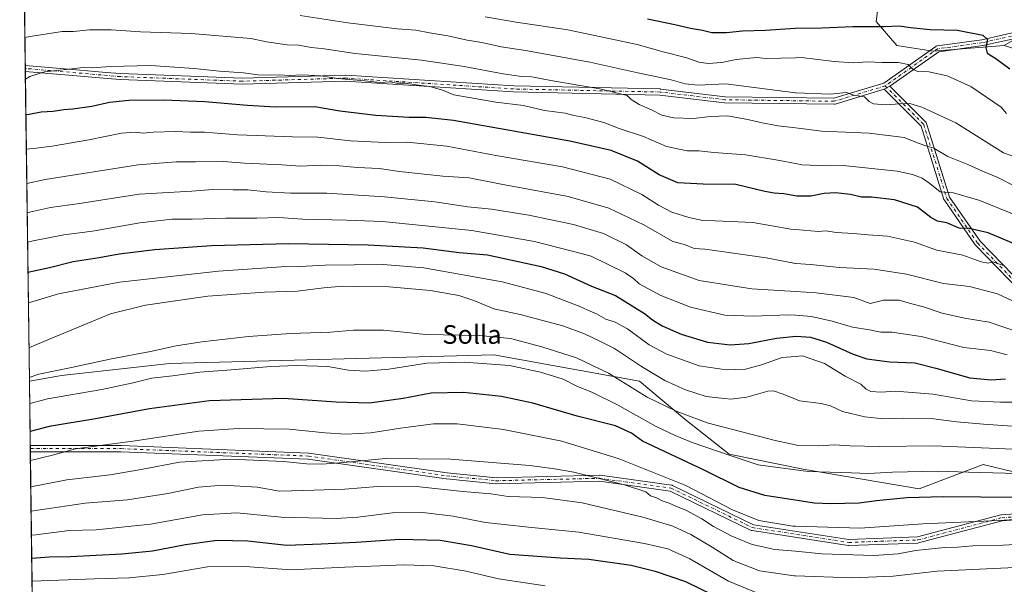
# Model space of a CAD drawing. Units: metres. Extents: x 590150 to 593584, y 4747530 to 4749889.
# Drawn here: x 590150 to 590573, y 4749440 to 4749682 of the extents above; entities that cross this region are included whole.
import ezdxf
from ezdxf.enums import TextEntityAlignment as Align

# ---------------------------------------------------------------- set-up
doc = ezdxf.new("R2010")
doc.units = ezdxf.units.M
doc.header["$MEASUREMENT"] = 0
doc.linetypes.add('DGN Style 4', pattern=[2.6384748266838614, 1.318413404963828, -0.6592067024819142, 0.001648016756204785, -0.6592067024819142])
for name, color, linetype, lineweight in [('Arbolado forestal CxS', 92, 'Continuous', 0), ('Camino Cxs', 7, 'Continuous', 0), ('Camino eje', 30, 'DGN Style 4', 13), ('Comarca CxS', 21, 'Continuous', 0), ('Comunidad Autónoma CxS', 142, 'Continuous', 0), ('Curva de nivel maestra', 30, 'Continuous', 30), ('Curva de nivel normal', 30, 'Continuous', 0), ('Entidad de ámbito territorial CxS', 92, 'Continuous', 0), ('Espacio natural protegido CxS', 121, 'Continuous', 0), ('Municipio CxS', 4, 'Continuous', 0), ('Pista no pavimentada Cxs', 111, 'Continuous', 0), ('Provincia CxS', 1, 'Continuous', 0), ('Texto cartográfico', 7, 'Continuous', 0)]:
    doc.layers.add(name, color=color, linetype=linetype, lineweight=lineweight)
doc.styles.add('Style-Arial', font='txt')

msp = doc.modelspace()

# ---------------------------------------------------------------- linework, layer by layer
at = {"layer": 'Arbolado forestal CxS', "color": 92, "linetype": 'Continuous', "lineweight": 0, "extrusion": (-0.003684523490379563, 0.2805016644150404, 0.9598464671743293), "elevation": 1330874.935745516, "flags": 128}
msp.add_lwpolyline([(-652485.5253517784, -4550890.963439086), (-652485.5253517784, -4550960.805840907)], dxfattribs=at)
at = {"layer": 'Arbolado forestal CxS', "color": 92, "linetype": 'Continuous', "lineweight": 0, "extrusion": (-0.004236809739012408, 0.3218004683533532, 0.946798029154475), "elevation": 1526694.032433155, "flags": 128}
msp.add_lwpolyline([(-652629.9949878259, -4488968.817954237), (-652629.9949878259, -4488970.197882353)], dxfattribs=at)
at = {"layer": 'Arbolado forestal CxS', "color": 92, "linetype": 'Continuous', "lineweight": 0, "extrusion": (-0.004237184160274569, 0.3217796552132048, 0.9468051012543516), "elevation": 1526594.961716177, "flags": 128}
msp.add_lwpolyline([(-652639.5482982044, -4488999.741974062), (-652639.5482982044, -4489001.121680654)], dxfattribs=at)
at = {"layer": 'Arbolado forestal CxS', "color": 92, "linetype": 'Continuous', "lineweight": 0, "extrusion": (-0.004288271986138918, 0.3264579259138141, 0.9452020066268499), "elevation": 1548783.733764054, "flags": 128}
msp.add_lwpolyline([(-652486.8472732728, -4481274.42645031), (-652486.8472732728, -4481414.854791571)], dxfattribs=at)
at = {"layer": 'Arbolado forestal CxS', "color": 92, "linetype": 'Continuous', "lineweight": 0, "extrusion": (-0.005270849099189732, 0.4011809584023203, 0.915983655293679), "elevation": 1903078.393023272, "flags": 128}
msp.add_lwpolyline([(-652499.0597929767, -4342644.981763647), (-652499.0597929766, -4342675.239063077)], dxfattribs=at)
at = {"layer": 'Arbolado forestal CxS', "color": 92, "linetype": 'Continuous', "lineweight": 0, "extrusion": (-0.005379947285313233, 0.4114077354078208, 0.9114355333285048), "elevation": 1951582.204814998, "flags": 128}
msp.add_lwpolyline([(-652207.9423136212, -4321107.173035756), (-652207.942313621, -4321108.599479098)], dxfattribs=at)
at = {"layer": 'Arbolado forestal CxS', "color": 92, "linetype": 'Continuous', "lineweight": 0, "extrusion": (-0.004895048710506418, 0.3699746182118347, 0.9290289663821731), "elevation": 1755096.85723624, "flags": 128}
msp.add_lwpolyline([(-652937.2499507646, -4404464.910163988), (-652937.2499507645, -4404466.309596975)], dxfattribs=at)
at = {"layer": 'Arbolado forestal CxS', "color": 92, "linetype": 'Continuous', "lineweight": 0, "extrusion": (-0.006619177612208231, 0.5038970524318462, 0.863738355659997), "elevation": 2390087.832702146, "flags": 128}
msp.add_lwpolyline([(-652487.8669758632, -4094538.096314293), (-652487.8669758632, -4094843.453776727)], dxfattribs=at)
at = {"layer": 'Arbolado forestal CxS', "color": 92, "linetype": 'Continuous', "lineweight": 0}
for points in [[(590576.6392999999, 4749488.097100001, 843.7737999999954), (590563.6168999998, 4749491.350500001, 842.5528000000049), (590536.2764999997, 4749480.863700001, 847.4853000000004), (590486.4134999998, 4749489.315500001, 843.6131000000023), (590454.7209000001, 4749495.6545, 844.4005999999937), (590435.7265, 4749510.757300001, 840.2917000000016), (590416.1785000004, 4749527.0471, 837.491599999994), (590353.7259000001, 4749538.329500001, 842.6153000000049), (590214.6387, 4749534.543099999, 841.8528999999982), (590168.3249000004, 4749529.470899999, 840.1417999999976), (590154.5038999999, 4749527.090399999, 839.7293000000063), (590151.3284, 4749768.82, 762.7632000000012)], [(590279.2301000003, 4749768.8737, 758.3310000000056), (590290.4506999999, 4749758.317700001, 758.0114000000032), (590321.1568999998, 4749755.758500001, 755.8950000000042), (590348.0765000005, 4749752.943299999, 756.0478000000003), (590363.2814999997, 4749750.0659, 755.2878999999957), (590374.7005000003, 4749743.152899999, 755.9471000000049), (590370.5654999996, 4749734.974099999, 758.9830999999978), (590369.2852999996, 4749724.742500001, 761.9562000000006), (590378.2421000004, 4749718.347100001, 763.6223000000027), (590397.4360999997, 4749714.5099, 763.7379999999977), (590416.6290999996, 4749711.951900001, 762.8421999999993), (590429.4250999996, 4749711.9517, 761.8653000000049), (590451.1771, 4749714.509299999, 760.2305000000051), (590460.5824999996, 4749715.096899999, 759.901199999993), (590471.6501000002, 4749715.7883, 759.7534000000014), (590489.5641000001, 4749714.5089, 760.3773999999976), (590504.9187000003, 4749711.9509, 761.4897999999957), (590518.9937000005, 4749701.718699999, 766.3398000000017), (590518.9935, 4749691.4869, 769.8108999999968), (590517.7144999999, 4749681.254899999, 773.4520000000048), (590526.6710999999, 4749671.0231, 776.8371000000043), (590542.0253, 4749668.4649, 777.281799999997), (590572.7352999998, 4749671.022500001, 773.3127999999998)], [(590518.9935, 4749691.4869, 769.8108999999968), (590517.7144999999, 4749681.254899999, 773.4520000000048), (590526.6710999999, 4749671.0231, 776.8371000000043), (590542.0253, 4749668.4649, 777.281799999997), (590572.7352999998, 4749671.022500001, 773.3127999999998), (590579.4653000003, 4749668.774300001, 772.7204000000056)], [(590586.5038999999, 4749679.007099999, 770.2657000000036), (590572.7352999998, 4749671.022500001, 773.3127999999998), (590542.0253, 4749668.4649, 777.281799999997), (590526.6710999999, 4749671.0231, 776.8371000000043), (590517.7144999999, 4749681.254899999, 773.4520000000048), (590518.9935, 4749691.4869, 769.8108999999968)], [(590579.4653000003, 4749668.774300001, 772.7204000000056), (590572.7352999998, 4749671.022500001, 773.3127999999998), (590586.5038999999, 4749679.007099999, 770.2657000000036)], [(590572.7352999998, 4749671.022500001, 773.3127999999998), (590579.4653000003, 4749668.774300001, 772.7204000000056)], [(590572.7352999998, 4749671.022500001, 773.3127999999998), (590579.4653000003, 4749668.774300001, 772.7204000000056)], [(590158.3664999995, 4749233.051300001, 1006.8557), (590154.5038999999, 4749527.090399999, 839.7293000000063), (590168.3249000004, 4749529.470899999, 840.1417999999976), (590214.6387, 4749534.543099999, 841.8528999999982), (590353.7259000001, 4749538.329500001, 842.6153000000049), (590416.1785000004, 4749527.0471, 837.491599999994), (590435.7265, 4749510.757300001, 840.2917000000016), (590454.7209000001, 4749495.6545, 844.4005999999937), (590486.4134999998, 4749489.315500001, 843.6131000000023), (590536.2764999997, 4749480.863700001, 847.4853000000004), (590563.6168999998, 4749491.350500001, 842.5528000000049), (590576.6392999999, 4749488.097100001, 843.7737999999954)], [(590576.6392999999, 4749488.097100001, 843.7737999999954), (590563.6168999998, 4749491.350500001, 842.5528000000049), (590536.2764999997, 4749480.863700001, 847.4853000000004), (590486.4134999998, 4749489.315500001, 843.6131000000023), (590454.7209000001, 4749495.6545, 844.4005999999937), (590435.7265, 4749510.757300001, 840.2917000000016), (590416.1785000004, 4749527.0471, 837.491599999994), (590353.7259000001, 4749538.329500001, 842.6153000000049), (590214.6387, 4749534.543099999, 841.8528999999982), (590168.3249000004, 4749529.470899999, 840.1417999999976), (590154.5038999999, 4749527.090399999, 839.7293000000063)], [(590576.6392999999, 4749488.097100001, 843.7737999999954), (590563.6168999998, 4749491.350500001, 842.5528000000049), (590536.2764999997, 4749480.863700001, 847.4853000000004), (590486.4134999998, 4749489.315500001, 843.6131000000023), (590454.7209000001, 4749495.6545, 844.4005999999937), (590435.7265, 4749510.757300001, 840.2917000000016), (590416.1785000004, 4749527.0471, 837.491599999994), (590353.7259000001, 4749538.329500001, 842.6153000000049), (590214.6387, 4749534.543099999, 841.8528999999982), (590168.3249000004, 4749529.470899999, 840.1417999999976), (590154.5038999999, 4749527.090399999, 839.7293000000063)]]:
    msp.add_polyline3d(points, dxfattribs=at)
at = {"layer": 'Camino Cxs', "color": 7, "linetype": 'Continuous', "lineweight": 0, "extrusion": (0.4735621350607762, 0.2583790039570418, 0.8420090228440822), "elevation": 1507530.880866828, "flags": 128}
msp.add_lwpolyline([(3886597.25794626, -2351515.307652083), (3886597.25794626, -2351518.526220506)], dxfattribs=at)
at = {"layer": 'Camino Cxs', "color": 7, "linetype": 'Continuous', "lineweight": 0, "extrusion": (-0.00904866235215579, 0.6879100108514126, 0.7257395804832792), "elevation": 3262512.364727208, "flags": 128}
msp.add_lwpolyline([(-652572.5985314262, -3440372.83820509), (-652572.5985314262, -3440376.421067304)], dxfattribs=at)
at = {"layer": 'Camino Cxs', "color": 7, "linetype": 'Continuous', "lineweight": 0}
for points in [[(590584.1902000001, 4749560.803300001, 823.1601999999984), (590560.3777000001, 4749585.2773, 808.5717000000004), (590560.3136999998, 4749585.348300001, 808.5219999999972), (590560.2395000001, 4749585.445900001, 808.4603999999963), (590547.0100999996, 4749604.6283, 804.9516000000004), (590546.9117000002, 4749604.7971, 804.8102000000072), (590546.8394999999, 4749604.978499999, 804.6435999999959), (590537.0129000006, 4749636.4233, 801.2217999999993), (590521.2534999996, 4749652.182700001, 798.0617000000058), (590523.6325000003, 4749653.480699999, 796.3254000000015), (590539.0778000001, 4749638.035499999, 801.2023000000045), (590539.2130000005, 4749637.876499999, 801.2624000000069), (590539.3212000001, 4749637.697899999, 801.3237999999984), (590539.3994000005, 4749637.504100001, 801.3846999999951), (590549.2622999996, 4749605.942100001, 805.9805999999954), (590562.3176999995, 4749587.0121, 810.9149999999936), (590585.9725000003, 4749562.700099999, 819.4542999999976)], [(590584.1902000001, 4749560.803300001, 823.1601999999984), (590560.3777000001, 4749585.2773, 808.5717000000004), (590560.3136999998, 4749585.348300001, 808.5219999999972), (590560.2395000001, 4749585.445900001, 808.4603999999963), (590547.0100999996, 4749604.6283, 804.9516000000004), (590546.9117000002, 4749604.7971, 804.8102000000072), (590546.8394999999, 4749604.978499999, 804.6435999999959), (590537.0129000006, 4749636.4233, 801.2217999999993), (590521.2534999996, 4749652.182700001, 798.0617000000058)], [(590523.6325000003, 4749653.480699999, 796.3254000000015), (590539.0778000001, 4749638.035499999, 801.2023000000045), (590539.2130000005, 4749637.876499999, 801.2624000000069), (590539.3212000001, 4749637.697899999, 801.3237999999984), (590539.3994000005, 4749637.504100001, 801.3846999999951), (590549.2622999996, 4749605.942100001, 805.9805999999954), (590562.3176999995, 4749587.0121, 810.9149999999936), (590585.9725000003, 4749562.700099999, 819.4542999999976)], [(590614.0475000005, 4749470.321900001, 871.0947000000016), (590571.8448999999, 4749467.1567, 876.7807999999932), (590535.9775, 4749457.662500001, 878.3481999999932), (590535.8705000002, 4749457.638900001, 878.4122999999963), (590535.6912000002, 4749457.619899999, 878.5237000000053), (590506.0576999999, 4749456.5615, 882.9404999999971), (590506.0113000004, 4749456.560699999, 882.9449000000022), (590505.8136999998, 4749456.5759, 882.9631999999983), (590464.5388000002, 4749462.925899999, 877.6245000000055), (590464.3494999995, 4749462.969699999, 877.655700000003), (590464.1692000004, 4749463.040899999, 877.6956000000064), (590429.4297000002, 4749479.884500001, 873.8142999999982), (590399.0456999998, 4749484.0755, 883.805600000007), (590354.7006000001, 4749483.019500001, 875.2627999999969), (590354.6694999998, 4749483.019099999, 875.2847000000038), (590354.5404000003, 4749483.025699999, 875.3980000000012), (590333.3735999997, 4749485.142300001, 874.1180000000023), (590333.3189000003, 4749485.1489, 874.1805000000023), (590274.1180999996, 4749493.606100001, 872.2501999999951), (590193.7768999999, 4749496.7775, 861.3080999999949), (590154.9020999996, 4749496.7775, 862.7024999999995), (590154.8679000001, 4749499.377499999, 860.2378000000026), (590193.8025000002, 4749499.377499999, 860.6034999999974), (590193.8539000005, 4749499.376499999, 860.5515000000015), (590274.2873000001, 4749496.201500001, 868.4257000000072), (590274.4197000006, 4749496.1895, 868.3628999999928), (590333.6595000001, 4749487.726500001, 875.8282000000036), (590354.7188999997, 4749485.6207, 882.2924999999959), (590399.0887000002, 4749486.677100001, 883.4995999999956), (590399.1195, 4749486.6775, 883.5090999999958), (590399.2972999997, 4749486.665300001, 883.5654999999971), (590429.9890999999, 4749482.4319, 872.8898000000045), (590430.1885000002, 4749482.388300001, 872.6555999999982), (590430.3784999996, 4749482.313899999, 872.4418000000006), (590465.1275000004, 4749465.4659, 878.1686999999948), (590506.0877, 4749459.1643, 882.3917999999976), (590535.4528999999, 4749460.213099999, 879.0081999999967), (590571.2955, 4749469.7009, 875.8880000000064), (590571.4023000002, 4749469.724500001, 875.902900000001), (590571.5310000004, 4749469.740499999, 875.925000000003), (590613.8755000001, 4749472.916300001, 869.2388999999966)], [(590154.8679000001, 4749499.377499999, 860.2376999999979), (590193.8025000002, 4749499.377499999, 860.6034999999974), (590193.8539000005, 4749499.376499999, 860.5515000000015), (590274.2873000001, 4749496.201500001, 868.4257000000072), (590274.4197000006, 4749496.1895, 868.3628999999928), (590333.6595000001, 4749487.726500001, 875.8282000000036), (590354.7188999997, 4749485.6207, 882.2924999999959), (590399.0887000002, 4749486.677100001, 883.4995999999956), (590399.1195, 4749486.6775, 883.5090999999958), (590399.2972999997, 4749486.665300001, 883.5654999999971), (590429.9890999999, 4749482.4319, 872.8898000000045), (590430.1885000002, 4749482.388300001, 872.6555999999982), (590430.3784999996, 4749482.313899999, 872.4418000000006), (590465.1275000004, 4749465.4659, 878.1686999999948), (590506.0877, 4749459.1643, 882.3917999999976), (590535.4528999999, 4749460.213099999, 879.0081999999967), (590571.2955, 4749469.7009, 875.8880000000064), (590571.4023000002, 4749469.724500001, 875.902900000001), (590571.5310000004, 4749469.740499999, 875.925000000003), (590613.8755000001, 4749472.916300001, 869.2388999999966)], [(590614.0475000005, 4749470.321900001, 871.0947000000016), (590571.8448999999, 4749467.1567, 876.7807999999932), (590535.9775, 4749457.662500001, 878.3481999999932), (590535.8705000002, 4749457.638900001, 878.4122999999963), (590535.6912000002, 4749457.619899999, 878.5237000000053), (590506.0576999999, 4749456.5615, 882.9404999999971), (590506.0113000004, 4749456.560699999, 882.9449000000022), (590505.8136999998, 4749456.5759, 882.9631999999983), (590464.5388000002, 4749462.925899999, 877.6245000000055), (590464.3494999995, 4749462.969699999, 877.655700000003), (590464.1692000004, 4749463.040899999, 877.6956000000064), (590429.4297000002, 4749479.884500001, 873.8142999999982), (590399.0456999998, 4749484.0755, 883.805600000007), (590354.7006000001, 4749483.019500001, 875.2627999999969), (590354.6694999998, 4749483.019099999, 875.2847000000038), (590354.5404000003, 4749483.025699999, 875.3980000000012), (590333.3735999997, 4749485.142300001, 874.1180000000023), (590333.3189000003, 4749485.1489, 874.1805000000023), (590274.1180999996, 4749493.606100001, 872.2501999999951), (590193.7768999999, 4749496.7775, 861.3080999999949), (590154.9020999996, 4749496.7775, 862.7026000000042)]]:
    msp.add_polyline3d(points, dxfattribs=at)
at = {"layer": 'Camino eje', "color": 30, "linetype": 'DGN Style 4', "lineweight": 13}
for points in [[(590536.1738999998, 4749826.9553, 727.7287000000069), (590561.9709000001, 4749796.528100001, 735.9456000000064), (590577.8459000001, 4749786.606100001, 739.6174000000028), (590596.3667000001, 4749783.298900001, 749.5166000000027), (590611.5802999996, 4749769.408299999, 755.6162999999942), (590630.7626999998, 4749753.533299999, 757.0939999999973), (590639.3617000004, 4749743.611300001, 750.3877000000067), (590634.7314999999, 4749740.965500001, 749.2458000000044), (590622.8251, 4749746.257099999, 760.8840000000056), (590600.9968999998, 4749750.2259, 763.2902000000031), (590591.7364999996, 4749749.5645, 761.6555999999982), (590587.7676999997, 4749744.9343, 763.3142999999982), (590586.4448999995, 4749735.673699999, 762.6122999999934), (590596.3667000001, 4749727.736300001, 773.7329000000027), (590605.6272999998, 4749715.8301, 770.5501999999979), (590603.6429000003, 4749700.6165, 777.4294999999984), (590595.0438999999, 4749686.7257, 784.1159000000043), (590581.1530999999, 4749676.1425, 773.2029999999941), (590563.2937000003, 4749672.173699999, 789.5449999999983), (590544.1114999996, 4749669.527899999, 786.442599999995), (590521.6218999998, 4749653.6527, 798.1554000000033)], [(590521.6218999998, 4749653.6527, 798.1554000000033), (590499.7937000003, 4749647.0383, 792.0546000000032), (590452.8300999999, 4749647.6997, 790.6728000000003), (590425.0487000003, 4749651.006899999, 802.294399999999), (590362.2100999998, 4749652.3299, 805.0654999999971), (590290.1108999997, 4749656.960100001, 808.2722000000067), (590245.7931000004, 4749655.6371, 807.2317000000039), (590193.5378999999, 4749657.6215, 812.5246000000043), (590152.7432000004, 4749661.1182, 805.2951999999932)], [(590521.6218999998, 4749653.6527, 798.1554000000033), (590538.1583000004, 4749637.1163, 801.2069000000047), (590548.0802999996, 4749605.3663, 804.8429999999935), (590561.3095000006, 4749586.183900001, 809.4795000000014), (590585.1218999998, 4749561.709899999, 821.2158999999957), (590603.6429000003, 4749548.480699999, 821.438599999994), (590623.4867000004, 4749547.1577, 821.2449999999953), (590657.8825000003, 4749546.496300001, 834.7611000000034), (590677.7263000002, 4749542.5275, 826.8907999999938), (590708.8148999996, 4749547.1577, 834.6903000000021), (590728.6586999996, 4749553.772299999, 840.1717000000064), (590765.7005000003, 4749549.8037, 847.4783000000025), (590793.4817000004, 4749548.480699999, 852.0224000000018), (590827.2160999998, 4749542.5275, 860.5598000000028), (590870.8724999996, 4749529.959899999, 866.325800000006)], [(590154.8849999999, 4749498.077500001, 861.1996999999974), (590193.8025000002, 4749498.077500001, 859.6478999999963), (590274.2358999997, 4749494.9025, 870.3365000000049), (590333.5027000001, 4749486.435699999, 875.0586000000039), (590354.6694999998, 4749484.3191, 878.7982000000047), (590399.1195, 4749485.377499999, 883.6680999999954), (590429.8113000002, 4749481.144099999, 873.2934999999999), (590464.7363, 4749464.210700001, 877.9461000000011), (590506.0113000004, 4749457.8607, 882.7978000000004), (590535.6447000002, 4749458.9191, 878.742499999993), (590571.6281000003, 4749468.4441, 876.3754000000046), (590613.9615000002, 4749471.619100001, 870.0136000000057), (590668.9951, 4749474.7941, 879.556899999996), (590707.0950999996, 4749479.0275, 876.9217999999966), (590719.8744999999, 4749483.0755, 883.3592000000064), (590735.3526999997, 4749490.6163, 879.9277000000002), (590780.9933000002, 4749504.506899999, 873.6524000000064), (590812.3465, 4749507.2851, 874.6584000000003), (590848.4622999998, 4749509.269300001, 870.9407999999967), (590871.1319000004, 4749512.507900001, 871.6566000000021)]]:
    msp.add_polyline3d(points, dxfattribs=at)
at = {"layer": 'Comarca CxS', "color": 21, "linetype": 'Continuous', "lineweight": 0, "flags": 128}
msp.add_lwpolyline([(592004.3089999995, 4748527.403000002), (591823.1470000006, 4748596.738), (591577.6290833321, 4748694.64515), (591306.5750000003, 4748713.369000002), (590967.696000001, 4748730.581), (590884.0829499996, 4748725.622149999), (590789.44116429, 4748718.308176439), (590735.8180471676, 4748709.477167087), (590696.2401072673, 4748703.472361409), (590533.3959999987, 4748675.786), (590396.3385684433, 4748654.43831291), (590279.3649999994, 4748636.605000001), (590206.2070333331, 4748626.294199999), (590166.4560775945, 4748617.235207248), (590166.4498751977, 4748617.707194349), (590159.8040745336, 4749123.614865992), (590150.3500006846, 4749843.299982463), (591316.3204805349, 4749858.880574416), (592086.1104999997, 4749869.167199999)], dxfattribs=at)
at = {"layer": 'Comunidad Autónoma CxS', "color": 142, "linetype": 'Continuous', "lineweight": 0, "flags": 128}
msp.add_lwpolyline([(591965.7686827036, 4747553.714284035), (590180.7400006864, 4747529.879982488), (590173.5197113465, 4748079.520053714), (590166.4560775945, 4748617.235207248), (590166.4498751977, 4748617.707194349), (590159.8040745336, 4749123.614865992), (590150.3500006846, 4749843.299982463), (591316.3204805349, 4749858.880574416), (592086.1104999997, 4749869.167199999), (592868.0394628833, 4749879.615833761), (593552.3400007116, 4749888.759982465), (593574.4847545974, 4748264.97046019), (593574.5023804106, 4748263.678027169), (593583.8900007111, 4747575.319982488)], close=True, dxfattribs=at)
at = {"layer": 'Curva de nivel maestra', "color": 30, "linetype": 'Continuous', "lineweight": 30, "flags": 128}
for points, elevation in [([(590419.6200000001, 4749682.370100001), (590431.4199999999, 4749679.9001), (590438.1699999999, 4749678.3201), (590443.3200000003, 4749677.470100001), (590447.2800000003, 4749676.5701), (590453.5700000003, 4749676.600099999), (590460.4000000004, 4749677.220100001), (590470.2400000002, 4749677.540100001), (590483.0599999996, 4749678.4001), (590494.4000000004, 4749678.520099999), (590507.7999999998, 4749679.0701), (590521.2400000002, 4749679.0801), (590527.6500000004, 4749679.380100001), (590532.4500000002, 4749678.610099999), (590540.8799999999, 4749677.860099999), (590552.6500000004, 4749677.520099999), (590563.4699999997, 4749675.3301), (590565.4600000001, 4749673.5001), (590564.79, 4749669.9901), (590565.3700000001, 4749667.6801), (590569.0300000003, 4749665.340100001), (590575.0999999996, 4749660.880100001)], 775), ([(590581.4199999999, 4749584.0001), (590565.8200000003, 4749590.6501), (590557.6399999997, 4749592.550100001), (590553.3200000003, 4749592.6501), (590548.0899999999, 4749594.950099999), (590544.04, 4749595.6501), (590541.1699999999, 4749597.1801), (590535.4400000004, 4749601.6501), (590525.6200000001, 4749604.8101), (590515.8200000003, 4749605.9101), (590511.4500000002, 4749605.9801), (590506.7800000003, 4749607.0101), (590500.3600000005, 4749607.790100001), (590495.4400000004, 4749607.470100001), (590489.7800000003, 4749606.380100001), (590483.7800000003, 4749606.3301), (590478.0999999996, 4749607.340100001), (590474.04, 4749607.630100001), (590470.0499999998, 4749608.4101), (590457.5099999999, 4749611.3201), (590443.6200000001, 4749611.460100001), (590432.6799999997, 4749612.100099999), (590424.6900000004, 4749615.5001), (590415.4400000004, 4749621.290100001), (590404.1200000001, 4749625.940099999), (590386.2999999998, 4749629.950099999), (590336.5099999999, 4749638.8301), (590324.5099999999, 4749640.020099999), (590317.4500000002, 4749640.0601), (590303.1399999997, 4749640.9801), (590287.7400000002, 4749642.800100001), (590276.9800000004, 4749644.6501), (590260.1200000001, 4749644.5801), (590248.0199999996, 4749645.170100001), (590229.7199999997, 4749646.7401), (590212.0099999999, 4749647.4801), (590197.1699999999, 4749647.3101), (590188.8200000003, 4749646.4901), (590181.3099999996, 4749644.870100001), (590173.1200000001, 4749643.620100001), (590169.2599999999, 4749643.3201), (590164.6799999997, 4749642.6601), (590159.5999999996, 4749642.360099999), (590154.4400000004, 4749641.3101), (590153.0040999996, 4749641.260199999)], 800), ([(590153.8909, 4749573.75), (590163.1900000004, 4749575.780099999), (590173.2599999999, 4749578.270099999), (590184.4600000001, 4749580.040100001), (590193.0800000001, 4749581.630100001), (590208.2800000003, 4749583.450099999), (590232.6600000003, 4749585.2401), (590265.79, 4749586.0701), (590299.8200000003, 4749585.4101), (590323.4800000004, 4749584.140100001), (590338.9400000004, 4749582.220100001), (590351.04, 4749581.2301), (590374.1100000005, 4749576.2401), (590384.0800000001, 4749573.0101), (590395.6299999999, 4749567.770099999), (590406.0099999999, 4749563.7501), (590418.3399999999, 4749556.0801), (590421.8600000005, 4749553.350099999), (590425.9500000002, 4749550.770099999), (590434.0999999996, 4749547.190099999), (590445.3799999999, 4749543.7401), (590455.1100000005, 4749542.530099999), (590463.1699999999, 4749543.2401), (590475, 4749545.5101), (590483.5, 4749546.340100001), (590489.6100000005, 4749545.890100001), (590496.4299999997, 4749543.6801), (590507.9400000004, 4749538.620100001), (590513.7699999996, 4749536.6601), (590523.4400000004, 4749535.3201), (590534.3499999996, 4749534.9301), (590543.4299999997, 4749532.550100001), (590557.9699999997, 4749528.470100001), (590567.0999999996, 4749527.590100001), (590573.1900000004, 4749528.0001)], 825), ([(590594.8200000003, 4749477.0001), (590546.7100000001, 4749477.450099999), (590530.8700000001, 4749477.040100001), (590517.8600000005, 4749475.7301), (590510.4600000001, 4749474.640100001), (590498.2000000002, 4749474.360099999), (590491.1699999999, 4749474.6601), (590484.9000000004, 4749475.720100001), (590469.9600000001, 4749477.940099999), (590458.9400000004, 4749481.4001), (590443.7300000004, 4749489.040100001), (590417.5199999996, 4749501.340100001), (590412.8600000005, 4749504.6801), (590405.8799999999, 4749507.8201), (590389.4400000004, 4749512.0801), (590370.4800000004, 4749517.5801), (590357.0700000003, 4749520.4001), (590340.6900000004, 4749522.2301), (590326.9199999999, 4749521.920100001), (590314.8399999999, 4749519.5801), (590300.4400000004, 4749517.5801), (590286.1200000001, 4749517.960100001), (590263.4600000001, 4749519.530099999), (590231.79, 4749518.520099999), (590205.9800000004, 4749515.110099999), (590182.8799999999, 4749510.920100001), (590162.9800000004, 4749507.630100001), (590154.7889, 4749505.395400001)], 850), ([(590155.5016999999, 4749451.133400001), (590162.9600000001, 4749451.6601), (590172.1200000001, 4749451.9001), (590194.1699999999, 4749452.9301), (590207.3200000003, 4749454.3101), (590221.4199999999, 4749456.9901), (590235.0199999996, 4749458.770099999), (590248.29, 4749458.5001), (590264.9800000004, 4749456.7401), (590279.6399999997, 4749457.210100001), (590294.75, 4749458.030099999), (590313.4500000002, 4749459.3201), (590330.7800000003, 4749458.890100001), (590344.2400000002, 4749456.4901), (590360.6100000005, 4749452.860099999), (590382.1799999997, 4749451.200099999), (590394.5300000003, 4749450.630100001), (590412.7199999997, 4749448.1501), (590422.9400000004, 4749445.5001), (590436, 4749441.0801), (590453.8300000001, 4749432.350099999)], 875)]:
    msp.add_lwpolyline(points, dxfattribs=dict(at, elevation=elevation))
at = {"layer": 'Curva de nivel normal', "color": 30, "linetype": 'Continuous', "lineweight": 0, "flags": 128}
for points, elevation in [([(590579.7199999997, 4749622.32), (590572.4299999997, 4749624.99), (590551.9600000001, 4749637.779999999), (590537.3399999999, 4749644.539999999), (590532.2199999997, 4749646.130000001), (590527.8499999996, 4749645.92), (590521.7699999996, 4749645.449999999), (590516.5999999996, 4749645.949999999), (590514.75, 4749646.960000001), (590512.7999999998, 4749648.960000001), (590508.1500000004, 4749649.640000001), (590504.9199999999, 4749650.76), (590498.0700000003, 4749650.109999999), (590483.3200000003, 4749650.600000001), (590483.0948999999, 4749650.6293), (590453.3099999996, 4749654.51), (590441.4199999999, 4749653.939999999), (590435.7699999996, 4749654.460000001), (590429.7800000003, 4749656.189999999), (590415.4600000001, 4749659.180000001), (590394.9000000004, 4749663.850000001), (590367.3200000003, 4749668.84), (590356.8300000001, 4749670.390000001), (590348.6699999999, 4749672.180000001), (590342.3499999996, 4749673.289999999), (590334.0099999999, 4749675.140000001), (590326.1500000004, 4749676.439999999), (590320.2699999996, 4749677.539999999), (590312.3399999999, 4749678.15), (590291.0800000001, 4749680.640000001), (590270.6399999997, 4749683.84)], 785), ([(590573.6600000003, 4749641.83), (590571.3200000003, 4749644.460000001), (590558.3300000001, 4749653.310000001), (590548.1699999999, 4749658), (590540.3200000003, 4749659.640000001), (590535.6600000003, 4749659.76), (590533.6600000003, 4749660.640000001), (590531.4900000002, 4749662.810000001), (590527.2999999998, 4749663.710000001), (590520.1799999997, 4749663.66), (590514.1399999997, 4749663.930000001), (590507.8700000001, 4749663.560000001), (590499.79, 4749664.039999999), (590485.7699999996, 4749665.789999999), (590483.0948999999, 4749665.7304), (590470.5099999999, 4749665.449999999), (590466.3899999997, 4749665.82), (590457.7000000002, 4749665.02), (590451.5099999999, 4749663.609999999), (590445.7300000004, 4749663.210000001), (590441.7000000002, 4749663.84), (590436.4800000004, 4749665.619999999), (590426.4600000001, 4749668.27), (590415.2699999996, 4749671.42), (590385.4699999997, 4749677.619999999), (590363.29, 4749680.970000001), (590350.0700000003, 4749683.289999999)], 780), ([(590152.5695000002, 4749674.339000001), (590154.8300000001, 4749674.800000001), (590168.5199999996, 4749676.960000001), (590173.4000000004, 4749676.92), (590180.2800000003, 4749677.699999999), (590189.6399999997, 4749677.730000001), (590202.1900000004, 4749676.810000001), (590223.9699999997, 4749676.08), (590235.79, 4749675.119999999), (590249.5499999998, 4749673.890000001), (590256.2599999999, 4749672.460000001), (590265.1200000001, 4749671.230000001), (590270.0199999996, 4749671.060000001), (590275.5, 4749670.08), (590280.9800000004, 4749669.52), (590294.2999999998, 4749667.59), (590322.6600000003, 4749664.630000001), (590341.0099999999, 4749662.02), (590357.8200000003, 4749658.74), (590365.5899999999, 4749657.66), (590369.9800000004, 4749657.58), (590378.1600000003, 4749655.9), (590399.2400000002, 4749652.310000001), (590410.9699999997, 4749649.460000001), (590412.6399999997, 4749647.810000001), (590416.0800000001, 4749645.640000001), (590421.4100000003, 4749643.439999999), (590425.7800000003, 4749641.060000001), (590430.7800000003, 4749639.880000001), (590439.2999999998, 4749639.600000001), (590446.7699999996, 4749640.52), (590454.0099999999, 4749640.74), (590462.7100000001, 4749639.199999999), (590468.1500000004, 4749637.880000001), (590475.7800000003, 4749636.529999999), (590483.0948999999, 4749635.629899999), (590494.3899999997, 4749634.24), (590514.75, 4749633.310000001), (590529.7400000002, 4749631.460000001), (590535.7599999999, 4749629.09), (590539.4500000002, 4749627.810000001), (590542.4900000002, 4749626.92), (590548.4800000004, 4749623.42), (590557.1299999999, 4749619.9), (590563.3799999999, 4749617.039999999), (590570, 4749614.300000001), (590577.2400000002, 4749610.67)], 790), ([(590578.4600000001, 4749597.890000001), (590562.1900000004, 4749604.51), (590550.9400000004, 4749607.76), (590545.2699999996, 4749608.26), (590540.8300000001, 4749611.75), (590537.5599999996, 4749614.09), (590533.3499999996, 4749615.600000001), (590526.8300000001, 4749617.039999999), (590503.6200000001, 4749619.439999999), (590496.6200000001, 4749619.32), (590485.9000000004, 4749619.74), (590483.0948999999, 4749620.315199999), (590475.6100000005, 4749621.850000001), (590461.7800000003, 4749624.060000001), (590448.1100000005, 4749625.119999999), (590441.7599999999, 4749625.730000001), (590436.7100000001, 4749625.82), (590427.8600000005, 4749627.630000001), (590417.9199999999, 4749631.880000001), (590407.5599999996, 4749635.390000001), (590400.8700000001, 4749637.880000001), (590392.7800000003, 4749640.08), (590388.1100000005, 4749640.980000001), (590384.3099999996, 4749641.880000001), (590375.5499999998, 4749643.08), (590366.54, 4749645.17), (590354.5800000001, 4749646.699999999), (590336.5300000003, 4749649.82), (590331.6799999997, 4749651.859999999), (590326.2300000004, 4749653.4), (590321.3700000001, 4749653.970000001), (590315.75, 4749654.76), (590312.0199999996, 4749654.859999999), (590309.2999999998, 4749655.369999999), (590304.8899999997, 4749655.050000001), (590298.3399999999, 4749655.810000001), (590286.7100000001, 4749656.84), (590279.4800000004, 4749657.939999999), (590271.5099999999, 4749658.350000001), (590265.9500000002, 4749658.07), (590261.79, 4749658.380000001), (590257.5700000003, 4749658.17), (590252.5300000003, 4749658.4), (590246.3700000001, 4749659.210000001), (590236.0199999996, 4749659.970000001), (590225.25, 4749661.119999999), (590206.5199999996, 4749662.369999999), (590189.29, 4749661.930000001), (590181.5, 4749661.34), (590177.5599999996, 4749661.52), (590171.5700000003, 4749660.810000001), (590161.0499999998, 4749659.720000001), (590154.7599999999, 4749657.66), (590152.8027999997, 4749656.583000001)], 795), ([(590572.7699999996, 4749576.5), (590567.7699999996, 4749578.16), (590565.7699999996, 4749577.59), (590562.7699999996, 4749578.130000001), (590554.9600000001, 4749581.050000001), (590543.7599999999, 4749583.24), (590534.1500000004, 4749586.640000001), (590522.6500000004, 4749589.140000001), (590514.2100000001, 4749589.699999999), (590508.04, 4749590.350000001), (590500.6200000001, 4749590.710000001), (590496.1200000001, 4749591.42), (590493.0199999996, 4749591.189999999), (590483.0948999999, 4749592.059599999), (590481.1500000004, 4749592.230000001), (590464.8700000001, 4749594.99), (590448.7100000001, 4749595.82), (590443.4500000002, 4749595.939999999), (590437.4400000004, 4749597.17), (590430.1799999997, 4749599.550000001), (590424.3200000003, 4749602.470000001), (590417.2400000002, 4749607.060000001), (590403.6799999997, 4749613.699999999), (590383.2699999996, 4749618.92), (590354.6600000003, 4749623.800000001), (590333.5499999998, 4749627.84), (590316.5599999996, 4749629.49), (590307.2000000002, 4749629.34), (590292.2400000002, 4749630.039999999), (590278.2400000002, 4749631.680000001), (590267.4100000003, 4749631.74), (590243.9299999997, 4749632.689999999), (590229.6500000004, 4749633.779999999), (590223.6799999997, 4749633.810000001), (590217.2400000002, 4749634.039999999), (590207.6200000001, 4749633.76), (590203.25, 4749633.380000001), (590199.9600000001, 4749633.82), (590193.9900000002, 4749633.390000001), (590180.0199999996, 4749630.49), (590164.2599999999, 4749627.76), (590156.3300000001, 4749626.859999999), (590153.1988000004, 4749626.438800001)], 805), ([(590586.4400000004, 4749556.680000001), (590569.7699999996, 4749564.439999999), (590557.8300000001, 4749567.66), (590546.6900000004, 4749568.92), (590530.7699999996, 4749572.92), (590516.8600000005, 4749575.02), (590502.0199999996, 4749575.83), (590489.6399999997, 4749577.07), (590483.3399999999, 4749577.480000001), (590483.0948999999, 4749577.5272), (590470.6100000005, 4749579.930000001), (590452.5800000001, 4749582.42), (590444.3200000003, 4749583.640000001), (590439.7599999999, 4749583.9), (590435.5800000001, 4749585.58), (590430.4900000002, 4749586.84), (590418.0899999999, 4749594.050000001), (590403.0499999998, 4749601.230000001), (590385.5999999996, 4749606.230000001), (590356.9600000001, 4749611.480000001), (590343.1100000005, 4749614.25), (590331.8399999999, 4749614.92), (590313.25, 4749616.960000001), (590304.5899999999, 4749618.220000001), (590295.3200000003, 4749618.58), (590287.5899999999, 4749619.390000001), (590279.4600000001, 4749619.619999999), (590270.79, 4749619.279999999), (590262.79, 4749619.76), (590246.7800000003, 4749620.529999999), (590237.7400000002, 4749621.25), (590225.7800000003, 4749621.119999999), (590217.4600000001, 4749621.140000001), (590201.1200000001, 4749619.789999999), (590161.3200000003, 4749613.480000001), (590153.3921999997, 4749611.717499999)], 810), ([(590153.5584000006, 4749599.061600001), (590154.5800000001, 4749599.52), (590163.5499999998, 4749601.460000001), (590176.0199999996, 4749603.180000001), (590201.5999999996, 4749607.199999999), (590224.2100000001, 4749608.52), (590233.0099999999, 4749609.199999999), (590241.9699999997, 4749609.08), (590248.2400000002, 4749609.109999999), (590256.0999999996, 4749608.199999999), (590266.4600000001, 4749607.680000001), (590282.1200000001, 4749607.57), (590306.79, 4749606.100000001), (590328.4299999997, 4749603.99), (590342.6100000005, 4749601.84), (590352.7599999999, 4749600.720000001), (590368.7000000002, 4749598.15), (590387.9600000001, 4749594.140000001), (590400.79, 4749590.32), (590410.6799999997, 4749585.49), (590417.2000000002, 4749580.82), (590425.5599999996, 4749576), (590441.9000000004, 4749570.180000001), (590464.3600000005, 4749566.600000001), (590483.0948999999, 4749565.415100001), (590492.0300000003, 4749564.850000001), (590508.1299999999, 4749562.960000001), (590515.2100000001, 4749560.380000001), (590520.8799999999, 4749561.710000001), (590527.5999999996, 4749561.76), (590532.4500000002, 4749560.279999999), (590538.0599999996, 4749558.949999999), (590546.0800000001, 4749556.130000001), (590555.7199999997, 4749553.99), (590566.2300000004, 4749552.369999999), (590579.2300000004, 4749547.92)], 815), ([(590153.7215999998, 4749586.6406), (590156.0999999996, 4749587.230000001), (590169.25, 4749589.720000001), (590181.6100000005, 4749591.4), (590201.8399999999, 4749594.960000001), (590215.7100000001, 4749596.5), (590224.3799999999, 4749596.51), (590238.8399999999, 4749596.970000001), (590252.1500000004, 4749596.949999999), (590261.3499999996, 4749597.15), (590271.75, 4749596.550000001), (590290.5800000001, 4749596.050000001), (590305.9699999997, 4749595.460000001), (590344.2800000003, 4749591.689999999), (590371.1699999999, 4749586.91), (590391.7800000003, 4749581.619999999), (590395.4900000002, 4749580.689999999), (590410.0599999996, 4749573.439999999), (590413.6799999997, 4749571.060000001), (590416.04, 4749568.800000001), (590425.3799999999, 4749563.730000001), (590438.1100000005, 4749558.800000001), (590452.7800000003, 4749555.380000001), (590465.1100000005, 4749554.869999999), (590480.1100000005, 4749555.470000001), (590483.0948999999, 4749555.273399999), (590489.9800000004, 4749554.82), (590498.9299999997, 4749552.710000001), (590507.5800000001, 4749550.24), (590514.8600000005, 4749549.060000001), (590519.8300000001, 4749548), (590524.5499999998, 4749548.050000001), (590537.0199999996, 4749546.199999999), (590555.4400000004, 4749541.5), (590566.8799999999, 4749540.119999999), (590574.0199999996, 4749538.34)], 820), ([(590154.0641000001, 4749560.569700001), (590167.0199999996, 4749564.42), (590193.1200000001, 4749569.480000001), (590235.5700000003, 4749574.17), (590262.5700000003, 4749575.99), (590270.4600000001, 4749576.17), (590281.3499999996, 4749576.82), (590306.3399999999, 4749577.029999999), (590323.7699999996, 4749575.67), (590357.3799999999, 4749569.600000001), (590376.1699999999, 4749564.65), (590383.9800000004, 4749561.57), (590390.3399999999, 4749559.230000001), (590394.0300000003, 4749557.480000001), (590397.7800000003, 4749555.859999999), (590401.7800000003, 4749553.640000001), (590405.7800000003, 4749552.34), (590411.0899999999, 4749549.4), (590420.3700000001, 4749542.630000001), (590427.9400000004, 4749538.539999999), (590441.8600000005, 4749533.619999999), (590453.4000000004, 4749531.890000001), (590461.6600000003, 4749532.130000001), (590468.5800000001, 4749533.99), (590477.4699999997, 4749537.140000001), (590483.0948999999, 4749537.595699999), (590486.1100000005, 4749537.84), (590495.6100000005, 4749534.65), (590504.5199999996, 4749529.220000001), (590511.1299999999, 4749525.730000001), (590513.4900000002, 4749523.600000001), (590515.4100000003, 4749522.66), (590519.9400000004, 4749522.32), (590526.0999999996, 4749522.689999999), (590542.1500000004, 4749521.470000001), (590558.6500000004, 4749518.59), (590571.1399999997, 4749517.960000001), (590579.0999999996, 4749518.060000001)], 830), ([(590154.3173000002, 4749541.288899999), (590163.4000000004, 4749545.17), (590181.0800000001, 4749552.41), (590189.3200000003, 4749555.859999999), (590204.3300000001, 4749559.57), (590231.0999999996, 4749563.52), (590255.3799999999, 4749565.199999999), (590269.4400000004, 4749565.560000001), (590280.8399999999, 4749567.029999999), (590289.04, 4749567.730000001), (590295.3799999999, 4749567.57), (590308.8899999997, 4749567.42), (590326.5300000003, 4749565.850000001), (590338.7199999997, 4749563.75), (590345.2100000001, 4749561.609999999), (590353.6900000004, 4749558.02), (590365.0999999996, 4749555.550000001), (590383.3099999996, 4749550.689999999), (590392.5999999996, 4749547.359999999), (590399.2199999997, 4749544.180000001), (590405.4500000002, 4749541.09), (590417.0300000003, 4749533.359999999), (590427.1299999999, 4749527.369999999), (590436.0300000003, 4749523.25), (590444.7800000003, 4749520.480000001), (590450.0300000003, 4749519.91), (590455.4100000003, 4749519.32), (590462.2999999998, 4749520.119999999), (590471.2800000003, 4749522.76), (590473.7800000003, 4749522.82), (590477.9299999997, 4749521.480000001), (590483.0948999999, 4749519.257900001), (590484.8099999996, 4749518.52), (590494.0999999996, 4749517.430000001), (590498.1699999999, 4749516.480000001), (590503.3300000001, 4749514.039999999), (590512.8399999999, 4749511.67), (590520.7699999996, 4749510.880000001), (590529.2800000003, 4749511.15), (590542.4299999997, 4749510.859999999), (590552.4100000003, 4749509.619999999), (590563.7599999999, 4749508.52), (590576.0999999996, 4749507.75)], 835), ([(590154.4834000003, 4749528.650599999), (590158.6100000005, 4749530.039999999), (590172.6100000005, 4749532.9), (590189.79, 4749536.640000001), (590206.4600000001, 4749539.77), (590217.4600000001, 4749542.16), (590228.4800000004, 4749543.9), (590248.4600000001, 4749546.199999999), (590266.5, 4749547.460000001), (590283.6299999999, 4749548.02), (590293.5, 4749548.880000001), (590306.4600000001, 4749548.939999999), (590315.1200000001, 4749548.08), (590324.4500000002, 4749547.039999999), (590347.7800000003, 4749546.630000001), (590360.8499999996, 4749545.27), (590374.3899999997, 4749541.810000001), (590389.1799999997, 4749536.99), (590403, 4749530.4), (590419.5899999999, 4749520.199999999), (590431.9299999997, 4749514.140000001), (590445.2999999998, 4749509.119999999), (590474.4199999999, 4749501.630000001), (590483.0948999999, 4749499.689200001), (590484.0300000003, 4749499.480000001), (590492.8300000001, 4749499.26), (590499.8600000005, 4749499.689999999), (590506.4199999999, 4749499.25), (590519.2000000002, 4749499.02), (590542.5, 4749499.33), (590580, 4749497.720000001)], 840), ([(590154.6312999995, 4749517.3892), (590162.29, 4749519.42), (590185.5499999998, 4749523.430000001), (590198.9699999997, 4749526.25), (590207.0599999996, 4749528.32), (590215.8399999999, 4749529.25), (590227.6699999999, 4749530.9), (590241.1200000001, 4749531.880000001), (590258.1200000001, 4749533.350000001), (590269.1200000001, 4749533.800000001), (590282.5199999996, 4749533.279999999), (590291.3799999999, 4749531.789999999), (590298.7400000002, 4749531.24), (590308.7599999999, 4749532.100000001), (590324.9800000004, 4749534.75), (590340.9800000004, 4749535.220000001), (590360.4699999997, 4749533.699999999), (590373.7100000001, 4749530.859999999), (590383.54, 4749527.84), (590389.7100000001, 4749524.76), (590395.7300000004, 4749522.350000001), (590406.5800000001, 4749517.07), (590423.4500000002, 4749507.600000001), (590431.6100000005, 4749503.77), (590438.79, 4749500.75), (590455.1100000005, 4749495.09), (590467.1100000005, 4749491.130000001), (590483.0948999999, 4749488.990800001), (590488.7800000003, 4749488.230000001), (590507.0999999996, 4749487.77), (590514.4400000004, 4749487.42), (590524.7699999996, 4749488), (590544.1699999999, 4749488.480000001), (590557.3600000005, 4749487.99), (590583.5, 4749487.25)], 845), ([(590154.9515000005, 4749493.0122), (590164.3700000001, 4749495.300000001), (590174.3300000001, 4749497.960000001), (590199.9100000003, 4749501.41), (590227.2599999999, 4749505.539999999), (590244.2400000002, 4749506.77), (590265.9400000004, 4749506.369999999), (590281.3899999997, 4749504.800000001), (590290.4500000002, 4749504.25), (590301.04, 4749504.930000001), (590313.7800000003, 4749506.84), (590327.9199999999, 4749508.699999999), (590338.0599999996, 4749508.789999999), (590357.8399999999, 4749506.33), (590382.9600000001, 4749501.300000001), (590407.54, 4749493.74), (590436.1500000004, 4749482.300000001), (590456.1100000005, 4749471.9), (590467.3899999997, 4749467.220000001), (590481.9500000002, 4749464.850000001), (590483.0948999999, 4749464.814900001), (590510.9400000004, 4749463.960000001), (590537.75, 4749465.859999999), (590570.5300000003, 4749467.32), (590585.7699999996, 4749468.32)], 855), ([(590155.1002000002, 4749481.691000001), (590170.5800000001, 4749484.66), (590189.1200000001, 4749486.869999999), (590202.4600000001, 4749489.08), (590218.8600000005, 4749492.350000001), (590240.9100000003, 4749493.59), (590263.4699999997, 4749492.609999999), (590273.4000000004, 4749491.539999999), (590279.9199999999, 4749491.42), (590289.4199999999, 4749492.100000001), (590307.2100000001, 4749493.850000001), (590335.1399999997, 4749493.560000001), (590369.2000000002, 4749490.91), (590379.7800000003, 4749489.49), (590388.1100000005, 4749487.960000001), (590409.7800000003, 4749482.539999999), (590418.9100000003, 4749479.600000001), (590420.9600000001, 4749477.859999999), (590423.5499999998, 4749476.930000001), (590425.9000000004, 4749475.640000001), (590428.9100000003, 4749474.730000001), (590431.8499999996, 4749473.439999999), (590436.4100000003, 4749471.630000001), (590443.0099999999, 4749467.939999999), (590448.0300000003, 4749464.66), (590455.8600000005, 4749460.58), (590464.5, 4749457.02), (590474.29, 4749454.869999999), (590483.0948999999, 4749454.0529), (590494.4400000004, 4749453), (590516.7699999996, 4749452.27), (590527.2300000004, 4749453.02), (590534.6200000001, 4749454.41), (590547.25, 4749455.66), (590552.6699999999, 4749455.9), (590559.2699999996, 4749456.439999999), (590572.25, 4749456.75), (590597.5099999999, 4749458.180000001)], 860), ([(590155.2374999998, 4749471.244100001), (590178.4500000002, 4749474.699999999), (590196.6500000004, 4749476.130000001), (590213.9500000002, 4749478.84), (590227, 4749481.619999999), (590237.5, 4749482.480000001), (590252.2800000003, 4749481.550000001), (590261.8300000001, 4749479.800000001), (590272.1200000001, 4749480.100000001), (590289.8799999999, 4749480.76), (590303.8099999996, 4749481.9), (590321.8700000001, 4749481.779999999), (590340.4500000002, 4749479.680000001), (590352.4000000004, 4749478.67), (590359.9000000004, 4749477.600000001), (590374.6399999997, 4749477.119999999), (590391.5899999999, 4749474.779999999), (590417.6900000004, 4749468.640000001), (590430.5700000003, 4749464.789999999), (590438.3099999996, 4749461.279999999), (590447.4500000002, 4749455.800000001), (590456.4500000002, 4749450.16), (590467.7400000002, 4749445.74), (590482.5999999996, 4749443.52), (590483.0948999999, 4749443.5044), (590507.2999999998, 4749442.74), (590525.0700000003, 4749443.439999999), (590543.8799999999, 4749445.58), (590577.2599999999, 4749447.07)], 865), ([(590155.3721000003, 4749460.993000001), (590157.2599999999, 4749461.180000001), (590171.6399999997, 4749462.939999999), (590183.0899999999, 4749463.199999999), (590206.4600000001, 4749465.689999999), (590228.7400000002, 4749469.66), (590243.5700000003, 4749470.609999999), (590262.54, 4749468.710000001), (590286.1299999999, 4749468.060000001), (590295.4000000004, 4749468.689999999), (590310.2400000002, 4749470.51), (590323.2300000004, 4749470.720000001), (590336.3600000005, 4749469.199999999), (590350.1900000004, 4749466.390000001), (590358.25, 4749465.58), (590368.5800000001, 4749464.380000001), (590390.2300000004, 4749462.25), (590418.4500000002, 4749457.380000001), (590428.4500000002, 4749455.16), (590437.7800000003, 4749450.850000001), (590454.4500000002, 4749441.279999999), (590468.0499999998, 4749435.680000001)], 870), ([(590155.6315000001, 4749441.245300001), (590182.4699999997, 4749442.279999999), (590197.3499999996, 4749442.680000001), (590211.7000000002, 4749444.130000001), (590230.9800000004, 4749447.41), (590247.0599999996, 4749447.539999999), (590266.6799999997, 4749446.16), (590289.7599999999, 4749447.220000001), (590304.9600000001, 4749447.77), (590315.3200000003, 4749448.24), (590327.9400000004, 4749447.84), (590341.9400000004, 4749445.529999999), (590355.7999999998, 4749442.289999999), (590375.8300000001, 4749439.199999999)], 880)]:
    msp.add_lwpolyline(points, dxfattribs=dict(at, elevation=elevation))
at = {"layer": 'Entidad de ámbito territorial CxS', "color": 92, "linetype": 'Continuous', "lineweight": 0, "flags": 128}
msp.add_lwpolyline([(590159.8040745336, 4749123.614865992), (590150.3500006846, 4749843.299982463), (591316.3204805349, 4749858.880574416)], dxfattribs=at)
at = {"layer": 'Espacio natural protegido CxS', "color": 121, "linetype": 'Continuous', "lineweight": 0, "flags": 128}
msp.add_lwpolyline([(592004.9224, 4748528.016100002), (591823.7597000009, 4748597.351299998), (591578.2425000007, 4748695.257900001), (591307.1877000006, 4748713.982200001), (590968.3088000001, 4748731.194000001), (590884.6956999992, 4748726.234800001), (590790.0534999998, 4748718.920600002), (590736.4302999994, 4748710.090100001), (590696.8520999989, 4748704.0855), (590534.0085000015, 4748676.3991), (590396.9510000005, 4748655.0514), (590279.9776000008, 4748637.218499999), (590206.820299999, 4748626.9072), (590166.4498751977, 4748617.707194349), (590159.8040745336, 4749123.614865992), (590150.3500006846, 4749843.299982463), (591316.3204805349, 4749858.880574416), (592086.1104999997, 4749869.167199999)], dxfattribs=at)
at = {"layer": 'Municipio CxS', "color": 4, "linetype": 'Continuous', "lineweight": 0, "flags": 128}
msp.add_lwpolyline([(590159.8040745336, 4749123.614865992), (590150.3500006846, 4749843.299982463), (591316.3204805349, 4749858.880574416)], dxfattribs=at)
at = {"layer": 'Pista no pavimentada Cxs', "color": 111, "linetype": 'Continuous', "lineweight": 0, "extrusion": (0.008395950186976819, -0.6395119300795915, 0.7687353246120109), "elevation": -3031890.994318562, "flags": 128}
msp.add_lwpolyline([(652453.3174687106, 3645475.404413872), (652453.3174687106, 3645478.803275694)], dxfattribs=at)
at = {"layer": 'Pista no pavimentada Cxs', "color": 111, "linetype": 'Continuous', "lineweight": 0, "extrusion": (0.4735621350607762, 0.2583790039570418, 0.8420090228440822), "elevation": 1507530.880866828, "flags": 128}
msp.add_lwpolyline([(3886597.25794626, -2351515.307652083), (3886597.25794626, -2351518.526220506)], dxfattribs=at)
at = {"layer": 'Pista no pavimentada Cxs', "color": 111, "linetype": 'Continuous', "lineweight": 0}
for points in [[(590581.4353, 4749674.873500001, 773.056500000006), (590563.5756999999, 4749670.9047, 789.5988999999972), (590563.5195000004, 4749670.8935, 789.6383999999962), (590563.4715, 4749670.8859, 789.6720999999961), (590544.6026999997, 4749668.283299999, 784.9063000000025), (590523.6325000003, 4749653.480699999, 796.3254000000015), (590521.2534999996, 4749652.182700001, 798.0617000000058), (590500.1706999998, 4749645.794299999, 791.4328999999999), (590500.0195000004, 4749645.758099999, 791.4575000000042), (590499.7845000001, 4749645.738500001, 791.5099999999949), (590452.8119000001, 4749646.399900001, 791.9250000000029), (590452.6765000002, 4749646.4089, 791.8815000000033), (590424.9578999998, 4749649.708500001, 801.3668999999937), (590362.1826999999, 4749651.030300001, 805.7804999999935), (590362.1268999996, 4749651.0327, 805.792300000001), (590290.0887000002, 4749655.6589, 808.0486999999994), (590245.8318999996, 4749654.3377, 806.0090999999958), (590245.7931000004, 4749654.337099999, 806.0152999999991), (590245.7439000001, 4749654.338099999, 806.0246999999946), (590193.4885, 4749656.3225, 811.1410000000033), (590193.4269000003, 4749656.326300001, 811.1567000000068), (590187.9106000002, 4749656.799100001, 811.8723999999929), (590173.2150999998, 4749658.058800001, 803.7654999999941), (590152.7604, 4749659.812000001, 804.2118999999948), (590152.7260999996, 4749662.4246, 806.3856999999989), (590174.5296, 4749660.5557, 806.3984000000055), (590187.4342, 4749659.4496, 811.8122000000003), (590193.6183000002, 4749658.919500001, 812.4112000000023), (590245.7982999999, 4749656.937899999, 808.4477999999945), (590290.0721000005, 4749658.259500001, 808.0491000000038), (590290.1108999997, 4749658.2601, 808.0414000000019), (590290.1944000004, 4749658.2575, 808.0262999999978), (590362.2654999997, 4749653.629100001, 804.7237000000023), (590425.0761000002, 4749652.306700001, 803.2682000000059), (590425.2023, 4749652.297900001, 803.1869000000006), (590452.9165000003, 4749648.9987, 792.1064000000042), (590499.6101000002, 4749648.3411, 793.210699999996), (590521.0438999999, 4749654.835899999, 798.2768000000069), (590543.3618999999, 4749670.590100001, 787.5434999999999), (590543.5398000004, 4749670.695499999, 787.692200000005), (590543.7319999998, 4749670.771299999, 787.8166999999958), (590543.9338999996, 4749670.8157, 787.9119999999967), (590563.0635000002, 4749673.454299999, 789.8855999999942), (590580.5922999998, 4749677.3497, 773.4799000000058)], [(590152.7260999996, 4749662.4246, 806.3856999999989), (590174.5296, 4749660.5557, 806.3984000000055), (590187.4342, 4749659.4496, 811.8122000000003), (590193.6183000002, 4749658.919500001, 812.4112000000023), (590245.7982999999, 4749656.937899999, 808.4477999999945), (590290.0721000005, 4749658.259500001, 808.0491000000038), (590290.1108999997, 4749658.2601, 808.0414000000019), (590290.1944000004, 4749658.2575, 808.0262999999978), (590362.2654999997, 4749653.629100001, 804.7237000000023), (590425.0761000002, 4749652.306700001, 803.2682000000059), (590425.2023, 4749652.297900001, 803.1869000000006), (590452.9165000003, 4749648.9987, 792.1064000000042), (590499.6101000002, 4749648.3411, 793.210699999996), (590521.0438999999, 4749654.835899999, 798.2768000000069), (590543.3618999999, 4749670.590100001, 787.5434999999999), (590543.5398000004, 4749670.695499999, 787.692200000005), (590543.7319999998, 4749670.771299999, 787.8166999999958), (590543.9338999996, 4749670.8157, 787.9119999999967), (590563.0635000002, 4749673.454299999, 789.8855999999942), (590580.5922999998, 4749677.3497, 773.4799000000058)], [(590581.4353, 4749674.873500001, 773.056500000006), (590563.5756999999, 4749670.9047, 789.5988999999972), (590563.5195000004, 4749670.8935, 789.6383999999962), (590563.4715, 4749670.8859, 789.6720999999961), (590544.6026999997, 4749668.283299999, 784.9063000000025), (590523.6325000003, 4749653.480699999, 796.3254000000015)], [(590521.2534999996, 4749652.182700001, 798.0617000000058), (590500.1706999998, 4749645.794299999, 791.4328999999999), (590500.0195000004, 4749645.758099999, 791.4575000000042), (590499.7845000001, 4749645.738500001, 791.5099999999949), (590452.8119000001, 4749646.399900001, 791.9250000000029), (590452.6765000002, 4749646.4089, 791.8815000000033), (590424.9578999998, 4749649.708500001, 801.3668999999937), (590362.1826999999, 4749651.030300001, 805.7804999999935), (590362.1268999996, 4749651.0327, 805.792300000001), (590290.0887000002, 4749655.6589, 808.0486999999994), (590245.8318999996, 4749654.3377, 806.0090999999958), (590245.7931000004, 4749654.337099999, 806.0152999999991), (590245.7439000001, 4749654.338099999, 806.0246999999946), (590193.4885, 4749656.3225, 811.1410000000033), (590193.4269000003, 4749656.326300001, 811.1567000000068), (590187.9106000002, 4749656.799100001, 811.8723999999929), (590173.2150999998, 4749658.058800001, 803.7654999999941), (590152.7604, 4749659.812000001, 804.2118999999948)]]:
    msp.add_polyline3d(points, dxfattribs=at)
at = {"layer": 'Provincia CxS', "color": 1, "linetype": 'Continuous', "lineweight": 0, "flags": 128}
msp.add_lwpolyline([(591965.7686827036, 4747553.714284035), (590180.7400006864, 4747529.879982488), (590173.5197113465, 4748079.520053714), (590166.4560775945, 4748617.235207248), (590166.4498751977, 4748617.707194349), (590159.8040745336, 4749123.614865992), (590150.3500006846, 4749843.299982463), (591316.3204805349, 4749858.880574416), (592086.1104999997, 4749869.167199999), (592868.0394628833, 4749879.615833761), (593552.3400007116, 4749888.759982465), (593574.4847545974, 4748264.97046019), (593574.5023804106, 4748263.678027169), (593583.8900007111, 4747575.319982488)], close=True, dxfattribs=at)

# ---------------------------------------------------------------- texts
at = {"layer": 'Texto cartográfico', "color": 7, "linetype": 'Continuous', "lineweight": 0, "style": 'Style-Arial'}
msp.add_text('Solla', height=8, dxfattribs=at).set_placement((590344.3768304877, 4749547.040150001), align=Align.MIDDLE_CENTER)

doc.saveas('drawing.dxf')
